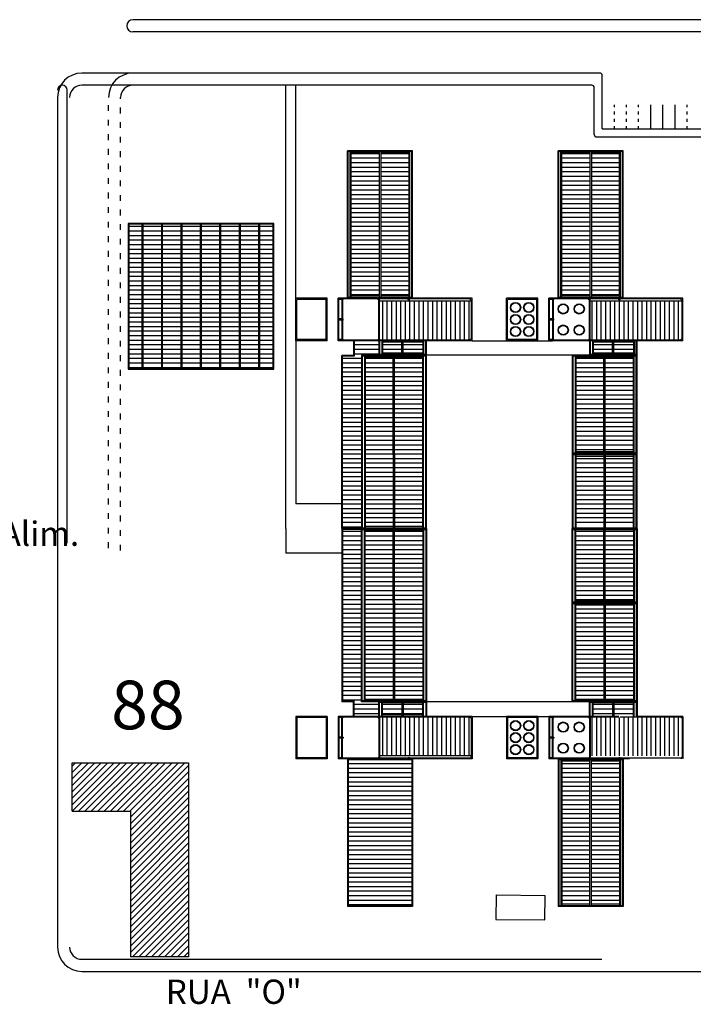
# Model space of a CAD drawing. Units: millimetres. Extents: x 1822646 to 5054568, y 440804 to 1512039.
# Drawn here: x 1933061 to 1946930, y 979308 to 999583 of the extents above; entities that cross this region are included whole.
import ezdxf

# ---------------------------------------------------------------- set-up
doc = ezdxf.new("R2010")
doc.units = ezdxf.units.MM
doc.header["$LTSCALE"] = 10
doc.linetypes.add('ACAD_ISO03W100', pattern=[30, 12, -18])
for name, color, linetype in [('21', 9, 'Continuous'), ('COTA', 13, 'Continuous'), ('HACHURAS', 253, 'Continuous'), ('PREDIOS', 7, 'Continuous'), ('ruas', 7, 'Continuous')]:
    doc.layers.add(name, color=color, linetype=linetype)
doc.styles.add('TEXTOS', font='arial.ttf')
pattern_1 = [(180, (1803097.27, 818329.54), (-4e-14, -93.75), [])]
pattern_2 = [(90, (1803097.27, 818329.54), (-93.75, 5e-14), [])]

msp = doc.modelspace()

# ---------------------------------------------------------------- hatches: boundary and pattern name
at = {"layer": 'HACHURAS'}
h = msp.add_hatch(dxfattribs=at)
h.set_pattern_fill('ANSI31', color=256, scale=750, angle=135, style=0)
h.set_pattern_definition(pattern_1)
h.paths.add_polyline_path([(1940465.096, 996839.823), (1939883.096, 996839.823), (1939883.096, 993894.823), (1940465.096, 993894.823)])
h.paths.add_polyline_path([(1940495.096, 993894.823), (1941077.096, 993894.823), (1941077.096, 996839.823), (1940495.096, 996839.823)])
h = msp.add_hatch(dxfattribs=at)
h.set_pattern_fill('ANSI31', color=256, scale=750, angle=135, style=0)
h.set_pattern_definition(pattern_1)
h.paths.add_polyline_path([(1944802.096, 996839.823), (1944220.096, 996839.823), (1944220.096, 993894.823), (1944802.096, 993894.823)])
h.paths.add_polyline_path([(1944832.096, 993894.823), (1945414.096, 993894.823), (1945414.096, 996839.823), (1944832.096, 996839.823)])
h = msp.add_hatch(dxfattribs=at)
h.set_pattern_fill('ANSI31', color=256, scale=750, angle=135, style=0)
h.set_pattern_definition(pattern_1)
h.paths.add_polyline_path([(1937205.095, 992399.823), (1937585.095, 992399.823), (1937585.095, 995369.823), (1937205.095, 995369.823)])
h.paths.add_polyline_path([(1937185.095, 995369.823), (1936805.095, 995369.823), (1936805.095, 992399.823), (1937185.095, 992399.823)])
h.paths.add_polyline_path([(1936785.095, 995369.823), (1936405.095, 995369.823), (1936405.095, 992399.823), (1936785.095, 992399.823)])
h.paths.add_polyline_path([(1936005.095, 992399.823), (1936385.095, 992399.823), (1936385.095, 995369.823), (1936005.095, 995369.823)])
h.paths.add_polyline_path([(1935605.095, 992399.823), (1935985.095, 992399.823), (1935985.095, 995369.823), (1935605.095, 995369.823)])
h.paths.add_polyline_path([(1935585.095, 995369.823), (1935310.095, 995369.823), (1935310.095, 992399.823), (1935585.095, 992399.823)])
h.paths.add_polyline_path([(1937985.095, 995369.823), (1937605.095, 995369.823), (1937605.095, 992399.823), (1937985.095, 992399.823)])
h.paths.add_polyline_path([(1938005.095, 992399.823), (1938280.095, 992399.823), (1938280.095, 995369.823), (1938005.095, 995369.823)])
h = msp.add_hatch(dxfattribs=at)
h.set_pattern_fill('ANSI31', color=256, scale=750, angle=405, style=0)
h.set_pattern_definition(pattern_2)
h.paths.add_polyline_path([(1940470.096, 993786.823), (1940470.096, 993001.823), (1940470.096, 992986.823), (1941060.096, 992986.823), (1941060.096, 992996.823), (1941090.096, 992996.823), (1941090.096, 992986.823), (1942345.82, 992986.823), (1942345.82, 993001.823), (1942360.82, 993001.823), (1942360.82, 993786.823)])
h = msp.add_hatch(dxfattribs=at)
h.set_pattern_fill('ANSI31', color=256, scale=750, angle=405, style=0)
h.set_pattern_definition(pattern_2)
h.paths.add_polyline_path([(1944807.096, 993786.823), (1944807.096, 993001.823), (1944807.096, 992986.823), (1945397.096, 992986.823), (1945397.096, 992996.823), (1945427.096, 992996.823), (1945427.096, 992986.823), (1946682.82, 992986.823), (1946682.82, 993001.823), (1946697.82, 993001.823), (1946697.82, 993786.823)])
h = msp.add_hatch(dxfattribs=at)
h.set_pattern_fill('ANSI31', color=256, scale=750, angle=135, style=0)
h.set_pattern_definition(pattern_1)
h.paths.add_polyline_path([(1939709.096, 989120.823), (1940098.096, 989120.823), (1940098.096, 990635.823), (1940098.096, 990638.823), (1940098.096, 992668.823), (1940455.096, 992668.823), (1940455.096, 992671.823), (1940455.096, 992971.823), (1940440.096, 992971.823), (1939950.096, 992971.823), (1939950.096, 992653.823), (1939709.096, 992653.823)])
h = msp.add_hatch(dxfattribs=at)
h.set_pattern_fill('ANSI31', color=256, scale=750, angle=135, style=0)
h.set_pattern_definition(pattern_1)
h.paths.add_polyline_path([(1940530.096, 992941.823), (1940530.096, 992716.823), (1940930.096, 992716.823), (1940930.096, 992941.823)])
h.paths.add_polyline_path([(1940960.096, 992941.823), (1940960.096, 992716.823), (1941360.096, 992716.823), (1941360.096, 992941.823)])
h = msp.add_hatch(dxfattribs=at)
h.set_pattern_fill('ANSI31', color=256, scale=750, angle=135, style=0)
h.set_pattern_definition(pattern_1)
h.paths.add_polyline_path([(1944867.096, 992941.823), (1944867.096, 992716.823), (1945267.096, 992716.823), (1945267.096, 992941.823)])
h.paths.add_polyline_path([(1945297.096, 992941.823), (1945297.096, 992716.823), (1945697.096, 992716.823), (1945697.096, 992941.823)])
h = msp.add_hatch(dxfattribs=at)
h.set_pattern_fill('ANSI31', color=256, scale=750, angle=135, style=0)
h.set_pattern_definition(pattern_1)
h.paths.add_polyline_path([(1940751.596, 992623.823), (1940173.096, 992623.823), (1940173.096, 990620.823), (1940173.096, 989150.823), (1940751.596, 989150.823), (1940751.596, 990620.823)])
h.paths.add_polyline_path([(1940781.596, 990620.823), (1940781.596, 989150.823), (1941360.096, 989150.823), (1941360.096, 990620.823), (1941360.096, 992623.823), (1940781.596, 992623.823)])
h = msp.add_hatch(dxfattribs=at)
h.set_pattern_fill('ANSI31', color=256, scale=750, angle=135, style=0)
h.set_pattern_definition(pattern_1)
h.paths.add_polyline_path([(1945088.596, 992623.823), (1944510.096, 992623.823), (1944510.096, 990683.823), (1945088.596, 990683.823)])
h = msp.add_hatch(dxfattribs=at)
h.set_pattern_fill('ANSI31', color=256, scale=750, angle=135, style=0)
h.set_pattern_definition(pattern_1)
h.paths.add_polyline_path([(1945118.596, 990683.823), (1945697.096, 990683.823), (1945697.096, 992623.823), (1945118.596, 992623.823)])
h = msp.add_hatch(dxfattribs=at)
h.set_pattern_fill('ANSI31', color=256, scale=750, angle=135, style=0)
h.set_pattern_definition(pattern_1)
h.paths.add_polyline_path([(1945088.596, 990590.823), (1944510.096, 990590.823), (1944510.096, 989150.823), (1945088.596, 989150.823)])
h = msp.add_hatch(dxfattribs=at)
h.set_pattern_fill('ANSI31', color=256, scale=750, angle=135, style=0)
h.set_pattern_definition(pattern_1)
h.paths.add_polyline_path([(1945118.596, 989150.823), (1945697.096, 989150.823), (1945697.096, 990590.823), (1945118.596, 990590.823)])
h = msp.add_hatch(dxfattribs=at)
h.set_pattern_fill('ANSI31', color=256, scale=750, angle=135, style=0)
h.set_pattern_definition(pattern_1)
h.paths.add_polyline_path([(1940098.096, 987569.823), (1940098.096, 987572.823), (1940098.096, 989087.823), (1939709.096, 989087.823), (1939709.096, 985554.823), (1939950.096, 985554.823), (1939950.096, 985236.822), (1940440.096, 985236.823), (1940455.096, 985236.822), (1940455.096, 985536.823), (1940455.096, 985539.823), (1940098.096, 985539.823)])
h = msp.add_hatch(dxfattribs=at)
h.set_pattern_fill('ANSI31', color=256, scale=750, angle=135, style=0)
h.set_pattern_definition(pattern_1)
h.paths.add_polyline_path([(1940751.596, 987587.823), (1940751.596, 989057.823), (1940173.096, 989057.823), (1940173.096, 987587.823), (1940173.096, 985584.823), (1940751.596, 985584.823)])
h = msp.add_hatch(dxfattribs=at)
h.set_pattern_fill('ANSI31', color=256, scale=750, angle=135, style=0)
h.set_pattern_definition(pattern_1)
h.paths.add_polyline_path([(1941360.096, 987587.823), (1941360.096, 989057.823), (1940781.596, 989057.823), (1940781.596, 987587.823), (1940781.596, 985584.823), (1941360.096, 985584.823)])
h = msp.add_hatch(dxfattribs=at)
h.set_pattern_fill('ANSI31', color=256, scale=750, angle=135, style=0)
h.set_pattern_definition(pattern_1)
h.paths.add_polyline_path([(1945088.596, 989057.823), (1944510.096, 989057.823), (1944510.096, 987617.823), (1945088.596, 987617.823)])
h.paths.add_polyline_path([(1945697.096, 989057.823), (1945118.596, 989057.823), (1945118.596, 987617.823), (1945697.096, 987617.823)])
h = msp.add_hatch(dxfattribs=at)
h.set_pattern_fill('ANSI31', color=256, scale=750, angle=135, style=0)
h.set_pattern_definition(pattern_1)
h.paths.add_polyline_path([(1945088.596, 987524.823), (1944510.096, 987524.823), (1944510.096, 985584.823), (1945088.596, 985584.823)])
h.paths.add_polyline_path([(1945697.096, 987524.823), (1945118.596, 987524.823), (1945118.596, 985584.823), (1945697.096, 985584.823)])
h = msp.add_hatch(dxfattribs=at)
h.set_pattern_fill('ANSI31', color=256, scale=750, angle=135, style=0)
h.set_pattern_definition(pattern_1)
h.paths.add_polyline_path([(1940930.096, 985266.823), (1940930.096, 985491.823), (1940530.096, 985491.823), (1940530.096, 985266.823)])
h.paths.add_polyline_path([(1941360.096, 985266.823), (1941360.096, 985491.823), (1940960.096, 985491.823), (1940960.096, 985266.823)])
h = msp.add_hatch(dxfattribs=at)
h.set_pattern_fill('ANSI31', color=256, scale=750, angle=135, style=0)
h.set_pattern_definition(pattern_1)
h.paths.add_polyline_path([(1945267.096, 985266.823), (1945267.096, 985491.823), (1944867.096, 985491.823), (1944867.096, 985266.823)])
h.paths.add_polyline_path([(1945697.096, 985266.823), (1945697.096, 985491.823), (1945297.096, 985491.823), (1945297.096, 985266.823)])
h = msp.add_hatch(dxfattribs=at)
h.set_pattern_fill('ANSI31', color=256, scale=750, angle=405, style=0)
h.set_pattern_definition(pattern_2)
h.paths.add_polyline_path([(1942360.82, 984421.823), (1942360.82, 985206.823), (1942345.82, 985206.823), (1942345.82, 985221.823), (1941090.096, 985221.823), (1941090.096, 985211.823), (1941060.096, 985211.823), (1941060.096, 985221.823), (1940470.096, 985221.823), (1940470.096, 985206.822), (1940470.096, 984421.823)])
h = msp.add_hatch(dxfattribs=at)
h.set_pattern_fill('ANSI31', color=256, scale=750, angle=405, style=0)
h.set_pattern_definition(pattern_2)
h.paths.add_polyline_path([(1946697.82, 984421.823), (1946697.82, 985206.823), (1946682.82, 985206.823), (1946682.82, 985221.823), (1945427.096, 985221.823), (1945427.096, 985211.823), (1945397.096, 985211.823), (1945397.096, 985221.823), (1944807.096, 985221.823), (1944807.096, 985206.822), (1944807.096, 984421.823)])
h = msp.add_hatch(dxfattribs=at)
h.set_pattern_fill('ANSI31', color=256, scale=750, angle=135, style=0)
h.set_pattern_definition(pattern_1)
h.paths.add_polyline_path([(1939823.096, 981338.823), (1941137.096, 981338.823), (1941137.096, 984343.823), (1939823.096, 984343.823)])
at = {"layer": 'HACHURAS', "linetype": 'Continuous'}
h = msp.add_hatch(dxfattribs=at)
h.set_pattern_fill('ANSI31', color=9, scale=750, style=0)
h.set_pattern_definition([(45, (1830471.44, 943520.8), (-66.29126, 66.29126), [])])
h.paths.add_polyline_path([(1935340.277, 983282.742), (1935340.277, 980282.742), (1936540.277, 980282.742), (1936540.277, 984282.742), (1934140.277, 984282.742), (1934140.277, 983282.742)])
at = {"layer": 'HACHURAS'}
h = msp.add_hatch(dxfattribs=at)
h.set_pattern_fill('ANSI31', color=256, scale=750, angle=135, style=0)
h.set_pattern_definition(pattern_1)
h.paths.add_polyline_path([(1944802.096, 984313.823), (1944220.096, 984313.823), (1944220.096, 981368.823), (1944802.096, 981368.823)])
h = msp.add_hatch(dxfattribs=at)
h.set_pattern_fill('ANSI31', color=256, scale=750, angle=135, style=0)
h.set_pattern_definition(pattern_1)
h.paths.add_polyline_path([(1945414.096, 984313.823), (1944832.096, 984313.823), (1944832.096, 981368.823), (1945414.096, 981368.823)])

# ---------------------------------------------------------------- linework, layer by layer
at = {"layer": '21', "ltscale": 0.5}
for p, q in [((1942868.249, 981561.97), (1942863.071, 981056.725)), ((1942868.249, 981561.97), (1943877.729, 981551.624)), ((1943872.551, 981046.379), (1943877.729, 981551.624)), ((1942863.071, 981056.725), (1943872.551, 981046.379))]:
    msp.add_line(p, q, dxfattribs=at)
at = {"layer": 'COTA'}
for p, q in [((1942375.82, 992971.823), (1944032.096, 992971.823)), ((1944792.096, 992671.823), (1941435.096, 992671.823)), ((1944792.096, 985536.823), (1941435.096, 985536.823)), ((1942375.82, 985236.823), (1944032.096, 985236.823))]:
    msp.add_line(p, q, dxfattribs=at)
at = {"layer": 'HACHURAS'}
for p, q in [((1939868.096, 993864.823), (1939868.096, 996869.823)), ((1939883.096, 993864.823), (1939883.096, 996869.823)), ((1940465.096, 996839.823), (1939883.096, 996839.823)), ((1940465.096, 996869.823), (1940465.096, 993864.823)), ((1940495.096, 996869.823), (1940495.096, 993864.823)), ((1941077.096, 996839.823), (1940495.096, 996839.823)), ((1941077.096, 993864.823), (1941077.096, 996869.823)), ((1941092.096, 993864.823), (1941092.096, 996869.823)), ((1944205.096, 993864.823), (1944205.096, 996869.823)), ((1944220.096, 993864.823), (1944220.096, 996869.823)), ((1944802.096, 996839.823), (1944220.096, 996839.823)), ((1944802.096, 996869.823), (1944802.096, 993864.823)), ((1944832.096, 996869.823), (1944832.096, 993864.823)), ((1945414.096, 996839.823), (1944832.096, 996839.823)), ((1945414.096, 993864.823), (1945414.096, 996869.823)), ((1945429.096, 993864.823), (1945429.096, 996869.823)), ((1935585.095, 992399.823), (1935585.095, 995369.823)), ((1935605.095, 992399.823), (1935605.095, 995369.823)), ((1935985.095, 992399.823), (1935985.095, 995369.823)), ((1936005.095, 992399.823), (1936005.095, 995369.823)), ((1936385.095, 992399.823), (1936385.095, 995369.823)), ((1936405.095, 992399.823), (1936405.095, 995369.823)), ((1936785.095, 992399.823), (1936785.095, 995369.823)), ((1936785.095, 992399.823), (1936785.095, 995369.823)), ((1936805.095, 992399.823), (1936805.095, 995369.823)), ((1936805.095, 992399.823), (1936805.095, 995369.823)), ((1937185.095, 992399.823), (1937185.095, 995369.823)), ((1937205.095, 992399.823), (1937205.095, 995369.823)), ((1937585.095, 992399.823), (1937585.095, 995369.823)), ((1937605.095, 992399.823), (1937605.095, 995369.823)), ((1937985.095, 992399.823), (1937985.095, 995369.823)), ((1938005.095, 992399.823), (1938005.095, 995369.823)), ((1940465.096, 993894.823), (1939883.096, 993894.823)), ((1941077.096, 993894.823), (1940495.096, 993894.823)), ((1944802.096, 993894.823), (1944220.096, 993894.823)), ((1945414.096, 993894.823), (1944832.096, 993894.823)), ((1939395.096, 993846.823), (1938744.262, 993846.823)), ((1938744.262, 992971.823), (1938744.262, 993846.823)), ((1939370.096, 993821.823), (1938769.262, 993821.823)), ((1938769.262, 992996.823), (1938769.262, 993821.823)), ((1939370.096, 992996.823), (1939370.096, 993821.823)), ((1939395.096, 992971.823), (1939395.096, 993846.823)), ((1939695.095, 993846.823), (1939620.095, 993846.823)), ((1939620.095, 992971.823), (1939620.095, 993846.823)), ((1939695.095, 993821.823), (1939620.095, 993821.823)), ((1939635.095, 993421.823), (1939635.095, 993821.823)), ((1942360.82, 993786.823), (1940470.096, 993786.823)), ((1943732.096, 993846.823), (1943081.262, 993846.823)), ((1943081.262, 992971.823), (1943081.262, 993846.823)), ((1943707.096, 993821.823), (1943106.262, 993821.823)), ((1943106.262, 992996.823), (1943106.262, 993821.823)), ((1943707.096, 992996.823), (1943707.096, 993821.823)), ((1943732.096, 992971.823), (1943732.096, 993846.823)), ((1944032.095, 993846.823), (1943957.095, 993846.823)), ((1943957.095, 992971.823), (1943957.095, 993846.823)), ((1944032.095, 993821.823), (1943957.095, 993821.823)), ((1943972.095, 993421.823), (1943972.095, 993821.823)), ((1946697.82, 993786.823), (1944807.096, 993786.823)), ((1939695.095, 993421.823), (1939620.095, 993421.823)), ((1939695.095, 993396.823), (1939620.095, 993396.823)), ((1939635.095, 992996.823), (1939635.095, 993396.823)), ((1944032.095, 993421.823), (1943957.095, 993421.823)), ((1944032.095, 993396.823), (1943957.095, 993396.823)), ((1943972.095, 992996.823), (1943972.095, 993396.823)), ((1939395.096, 992971.823), (1938744.262, 992971.823)), ((1939370.096, 992996.823), (1938769.262, 992996.823)), ((1939695.095, 992996.823), (1939620.095, 992996.823)), ((1939695.095, 992971.823), (1939620.095, 992971.823)), ((1939935.096, 992971.823), (1939935.096, 992668.823)), ((1939950.096, 992971.823), (1939950.096, 992653.823)), ((1940515.096, 992971.823), (1940515.096, 992686.823)), ((1940530.096, 992971.823), (1940530.096, 992686.823)), ((1940930.096, 992941.823), (1940530.096, 992941.823)), ((1940930.096, 992686.823), (1940930.096, 992971.823)), ((1940960.096, 992686.823), (1940960.096, 992971.823)), ((1941360.096, 992941.823), (1940960.096, 992941.823)), ((1941360.096, 992971.823), (1941360.096, 992686.823)), ((1941375.096, 992971.823), (1941375.096, 992686.823)), ((1943732.096, 992971.823), (1943081.262, 992971.823)), ((1943707.096, 992996.823), (1943106.262, 992996.823)), ((1944032.095, 992996.823), (1943957.095, 992996.823)), ((1944032.095, 992971.823), (1943957.095, 992971.823)), ((1944852.096, 992971.823), (1944852.096, 992686.823)), ((1944867.096, 992971.823), (1944867.096, 992686.823)), ((1945267.096, 992941.823), (1944867.096, 992941.823)), ((1945267.096, 992686.823), (1945267.096, 992971.823)), ((1945297.096, 992686.823), (1945297.096, 992971.823)), ((1945697.096, 992941.823), (1945297.096, 992941.823)), ((1945697.096, 992971.823), (1945697.096, 992686.823)), ((1945712.096, 992971.823), (1945712.096, 992686.823)), ((1939695.096, 989105.823), (1939695.096, 992668.823)), ((1939935.096, 992668.823), (1939695.096, 992668.823)), ((1939709.096, 989120.823), (1939709.096, 992653.823)), ((1939950.096, 992653.823), (1939709.096, 992653.823)), ((1940158.096, 992653.823), (1940158.096, 990620.823)), ((1940173.096, 992653.823), (1940173.096, 990620.823)), ((1940455.096, 992668.823), (1940455.096, 992671.823)), ((1940930.096, 992716.823), (1940530.096, 992716.823)), ((1940751.596, 990620.823), (1940751.596, 992653.823)), ((1940781.596, 990620.823), (1940781.596, 992653.823)), ((1941360.096, 992716.823), (1940960.096, 992716.823)), ((1941360.096, 990620.823), (1941360.096, 992653.823)), ((1941375.096, 990620.823), (1941375.096, 992653.823)), ((1944495.096, 992653.823), (1944495.096, 990653.823)), ((1944510.096, 992653.823), (1944510.096, 990653.823)), ((1945267.096, 992716.823), (1944867.096, 992716.823)), ((1945088.596, 990653.823), (1945088.596, 992653.823)), ((1945118.596, 990653.823), (1945118.596, 992653.823)), ((1945697.096, 992716.823), (1945297.096, 992716.823)), ((1945697.096, 990653.823), (1945697.096, 992653.823)), ((1945712.096, 990653.823), (1945712.096, 992653.823)), ((1940751.596, 992623.823), (1940173.096, 992623.823)), ((1941360.096, 992623.823), (1940781.596, 992623.823)), ((1945088.596, 992623.823), (1944510.096, 992623.823)), ((1945697.096, 992623.823), (1945118.596, 992623.823)), ((1940158.096, 990620.823), (1940158.096, 989120.823)), ((1940173.096, 990620.823), (1940173.096, 989120.823)), ((1940751.596, 990620.823), (1940751.596, 989120.823)), ((1940781.596, 990620.823), (1940781.596, 989120.823)), ((1941360.096, 989120.823), (1941360.096, 990620.823)), ((1941375.096, 989120.823), (1941375.096, 990620.823)), ((1944495.096, 990620.823), (1944495.096, 989120.823)), ((1945088.596, 990683.823), (1944510.096, 990683.823)), ((1944510.096, 990620.823), (1944510.096, 989120.823)), ((1945088.596, 990620.823), (1945088.596, 989120.823)), ((1945697.096, 990683.823), (1945118.596, 990683.823)), ((1945118.596, 990620.823), (1945118.596, 989120.823)), ((1945697.096, 989120.823), (1945697.096, 990620.823)), ((1945712.096, 989120.823), (1945712.096, 990620.823)), ((1945088.596, 990590.823), (1944510.096, 990590.823)), ((1945697.096, 990590.823), (1945118.596, 990590.823)), ((1940098.096, 989105.823), (1939695.096, 989105.823)), ((1939695.096, 989102.823), (1939695.096, 985539.823)), ((1940098.096, 989102.823), (1939695.096, 989102.823)), ((1940098.096, 989120.823), (1939709.096, 989120.823)), ((1939709.096, 989087.823), (1939709.096, 985554.823)), ((1940098.096, 989087.823), (1939709.096, 989087.823)), ((1940158.096, 987587.823), (1940158.096, 989087.823)), ((1940173.096, 989150.823), (1940751.596, 989150.823)), ((1940173.096, 987587.823), (1940173.096, 989087.823)), ((1940173.096, 989057.823), (1940751.596, 989057.823)), ((1940751.596, 987587.823), (1940751.596, 989087.823)), ((1940781.596, 989150.823), (1941360.096, 989150.823)), ((1940781.596, 987587.823), (1940781.596, 989087.823)), ((1940781.596, 989057.823), (1941360.096, 989057.823)), ((1941360.096, 989087.823), (1941360.096, 987587.823)), ((1941375.096, 989087.823), (1941375.096, 987587.823)), ((1944435.096, 989105.823), (1944435.096, 989102.823)), ((1944495.096, 987587.823), (1944495.096, 989087.823)), ((1944510.096, 987587.823), (1944510.096, 989087.823)), ((1945088.596, 987587.823), (1945088.596, 989087.823)), ((1945118.596, 987587.823), (1945118.596, 989087.823)), ((1945697.096, 989087.823), (1945697.096, 987587.823)), ((1945712.096, 989087.823), (1945712.096, 987587.823)), ((1940158.096, 985554.823), (1940158.096, 987587.823)), ((1940173.096, 985554.823), (1940173.096, 987587.823)), ((1940751.596, 987587.823), (1940751.596, 985554.823)), ((1940781.596, 987587.823), (1940781.596, 985554.823)), ((1941360.096, 987587.823), (1941360.096, 985554.823)), ((1941375.096, 987587.823), (1941375.096, 985554.823)), ((1945088.596, 987617.823), (1944510.096, 987617.823)), ((1945697.096, 987617.823), (1945118.596, 987617.823)), ((1944495.096, 985554.823), (1944495.096, 987554.823)), ((1944510.096, 985554.823), (1944510.096, 987554.823)), ((1945088.596, 987524.823), (1944510.096, 987524.823)), ((1945088.596, 987554.823), (1945088.596, 985554.823)), ((1945118.596, 987554.823), (1945118.596, 985554.823)), ((1945697.096, 987524.823), (1945118.596, 987524.823)), ((1945697.096, 987554.823), (1945697.096, 985554.823)), ((1945712.096, 987554.823), (1945712.096, 985554.823)), ((1939950.096, 985554.823), (1939709.096, 985554.823)), ((1939950.096, 985236.823), (1939950.096, 985554.823)), ((1940751.596, 985584.823), (1940173.096, 985584.823)), ((1941360.096, 985584.823), (1940781.596, 985584.823)), ((1945088.596, 985584.823), (1944510.096, 985584.823)), ((1945697.096, 985584.823), (1945118.596, 985584.823)), ((1939935.096, 985539.823), (1939695.096, 985539.823)), ((1939935.096, 985236.823), (1939935.096, 985539.823)), ((1940455.096, 985536.823), (1940455.096, 985539.823)), ((1940515.096, 985236.823), (1940515.096, 985521.823)), ((1940530.096, 985236.823), (1940530.096, 985521.823)), ((1940930.096, 985491.823), (1940530.096, 985491.823)), ((1940930.096, 985521.823), (1940930.096, 985236.823)), ((1940960.096, 985521.823), (1940960.096, 985236.823)), ((1941360.096, 985491.823), (1940960.096, 985491.823)), ((1941360.096, 985236.823), (1941360.096, 985521.823)), ((1941375.096, 985236.823), (1941375.096, 985521.823)), ((1944852.096, 985236.823), (1944852.096, 985521.823)), ((1944867.096, 985236.823), (1944867.096, 985521.823)), ((1945267.096, 985491.823), (1944867.096, 985491.823)), ((1945267.096, 985521.823), (1945267.096, 985236.823)), ((1945297.096, 985521.823), (1945297.096, 985236.823)), ((1945697.096, 985491.823), (1945297.096, 985491.823)), ((1945697.096, 985236.823), (1945697.096, 985521.823)), ((1945712.096, 985236.823), (1945712.096, 985521.823)), ((1939395.096, 985236.822), (1938744.262, 985236.822)), ((1938744.262, 985236.822), (1938744.262, 984361.822)), ((1939370.096, 985211.822), (1938769.262, 985211.822)), ((1938769.262, 985211.822), (1938769.262, 984386.822)), ((1939370.096, 985211.822), (1939370.096, 984386.822)), ((1939395.096, 985236.822), (1939395.096, 984361.822)), ((1939695.095, 985236.822), (1939620.095, 985236.822)), ((1939620.095, 985236.822), (1939620.095, 984361.822)), ((1939695.095, 985211.822), (1939620.095, 985211.822)), ((1939635.095, 985211.822), (1939635.095, 984811.822)), ((1940930.096, 985266.823), (1940530.096, 985266.823)), ((1941360.096, 985266.823), (1940960.096, 985266.823)), ((1943732.096, 985236.822), (1943081.262, 985236.822)), ((1943081.262, 985236.822), (1943081.262, 984361.822)), ((1943707.096, 985211.822), (1943106.262, 985211.822)), ((1943106.262, 985211.822), (1943106.262, 984386.822)), ((1943707.096, 985211.822), (1943707.096, 984386.822)), ((1943732.096, 985236.822), (1943732.096, 984361.822)), ((1944032.095, 985236.822), (1943957.095, 985236.822)), ((1943957.095, 985236.822), (1943957.095, 984361.822)), ((1944032.095, 985211.822), (1943957.095, 985211.822)), ((1943972.095, 985211.822), (1943972.095, 984811.822)), ((1939695.095, 984811.823), (1939620.095, 984811.823)), ((1939695.095, 984786.823), (1939620.095, 984786.823)), ((1939635.095, 984786.822), (1939635.095, 984386.822)), ((1944032.095, 984811.823), (1943957.095, 984811.823)), ((1944032.095, 984786.823), (1943957.095, 984786.823)), ((1943972.095, 984786.822), (1943972.095, 984386.822)), ((1939395.096, 984361.822), (1938744.262, 984361.822)), ((1939370.096, 984386.822), (1938769.262, 984386.822)), ((1939695.095, 984386.822), (1939620.095, 984386.822)), ((1939695.095, 984361.822), (1939620.095, 984361.822)), ((1942360.82, 984421.823), (1940470.096, 984421.823)), ((1943732.096, 984361.822), (1943081.262, 984361.822)), ((1943707.096, 984386.822), (1943106.262, 984386.822)), ((1944032.095, 984386.822), (1943957.095, 984386.822)), ((1944032.095, 984361.822), (1943957.095, 984361.822)), ((1944205.096, 984343.823), (1944205.096, 981338.823)), ((1944220.096, 984343.823), (1944220.096, 981338.823)), ((1944802.096, 981338.823), (1944802.096, 984343.823)), ((1944832.096, 981338.823), (1944832.096, 984343.823)), ((1945414.096, 984343.823), (1945414.096, 981338.823)), ((1945429.096, 984343.823), (1945429.096, 981338.823)), ((1944802.096, 984313.823), (1944220.096, 984313.823)), ((1945414.096, 984313.823), (1944832.096, 984313.823)), ((1944802.096, 981368.823), (1944220.096, 981368.823)), ((1945414.096, 981368.823), (1944832.096, 981368.823))]:
    msp.add_line(p, q, dxfattribs=at)
for centre, radius in [((1943271.471, 993656.614), 105.208), ((1943271.471, 993656.614), 95.625), ((1943541.887, 993656.614), 105.208), ((1943541.887, 993656.614), 95.625), ((1944252.304, 993626.614), 105.208), ((1944252.304, 993626.614), 95.625), ((1944581.742, 993626.614), 105.208), ((1944581.742, 993626.614), 95.625), ((1943271.471, 993409.323), 105.208), ((1943271.471, 993409.323), 95.625), ((1943541.887, 993409.323), 105.208), ((1943541.887, 993409.323), 95.625), ((1943271.471, 993162.031), 105.208), ((1943271.471, 993162.031), 95.625), ((1943541.887, 993162.031), 105.208), ((1943541.887, 993162.031), 95.625), ((1944252.304, 993192.031), 105.208), ((1944252.304, 993192.031), 95.625), ((1944581.742, 993192.031), 105.208), ((1944581.742, 993192.031), 95.625), ((1943271.471, 985046.614), 105.208), ((1943271.471, 985046.614), 95.625), ((1943541.887, 985046.614), 105.208), ((1943541.887, 985046.614), 95.625), ((1944252.304, 985016.614), 105.208), ((1944252.304, 985016.614), 95.625), ((1944581.742, 985016.614), 105.208), ((1944581.742, 985016.614), 95.625), ((1943271.471, 984799.322), 105.208), ((1943271.471, 984799.322), 95.625), ((1943541.887, 984799.322), 105.208), ((1943541.887, 984799.322), 95.625), ((1943271.471, 984552.031), 105.208), ((1943271.471, 984552.031), 95.625), ((1943541.887, 984552.031), 105.208), ((1943541.887, 984552.031), 95.625), ((1944252.304, 984582.031), 105.208), ((1944252.304, 984582.031), 95.625), ((1944581.742, 984582.031), 105.208), ((1944581.742, 984582.031), 95.625)]:
    msp.add_circle(centre, radius, dxfattribs=at)
at = {"layer": 'PREDIOS'}
for p, q in [((1939808.096, 993849.823), (1939808.096, 996884.823)), ((1941152.096, 996884.823), (1939808.096, 996884.823)), ((1939823.096, 993864.823), (1939823.096, 996869.823)), ((1941137.096, 996869.823), (1939823.096, 996869.823)), ((1941137.096, 993864.823), (1941137.096, 996869.823)), ((1941152.096, 993849.823), (1941152.096, 996884.823)), ((1944145.096, 993849.823), (1944145.096, 996884.823)), ((1945489.096, 996884.823), (1944145.096, 996884.823)), ((1944160.096, 993864.823), (1944160.096, 996869.823)), ((1945474.096, 996869.823), (1944160.096, 996869.823)), ((1945474.096, 993864.823), (1945474.096, 996869.823)), ((1945489.096, 993849.823), (1945489.096, 996884.823)), ((1941137.096, 993864.823), (1939823.096, 993864.823)), ((1945474.096, 993864.823), (1944160.096, 993864.823)), ((1939695.096, 993822.246), (1939695.096, 992996.4)), ((1939710.096, 993822.246), (1939710.096, 993421.823)), ((1939808.096, 993846.823), (1939719.951, 993846.823)), ((1940440.096, 993831.823), (1939719.951, 993831.823)), ((1941060.096, 993849.823), (1939808.096, 993849.823)), ((1939808.096, 993846.823), (1940440.096, 993846.823)), ((1939890.096, 993849.823), (1939960.096, 993849.823)), ((1940470.096, 993846.823), (1940440.096, 993846.823)), ((1940440.096, 993816.823), (1940440.096, 993846.823)), ((1940440.096, 993816.823), (1940470.096, 993816.823)), ((1940455.096, 993001.823), (1940455.096, 993816.823)), ((1940470.096, 993846.823), (1940755.096, 993846.823)), ((1940470.096, 993816.823), (1940470.096, 993846.823)), ((1941060.096, 993831.823), (1940470.096, 993831.823)), ((1940470.096, 993001.823), (1940470.096, 993816.823)), ((1941060.096, 993846.823), (1940755.096, 993846.823)), ((1941060.096, 993849.823), (1941152.096, 993849.823)), ((1941090.096, 993846.823), (1941060.096, 993846.823)), ((1941060.096, 993816.823), (1941060.096, 993846.823)), ((1941060.096, 993816.823), (1941090.096, 993816.823)), ((1941152.096, 993846.823), (1941090.096, 993846.823)), ((1941090.096, 993816.823), (1941090.096, 993846.823)), ((1942345.82, 993831.823), (1941090.096, 993831.823)), ((1941280.82, 993846.823), (1941152.096, 993846.823)), ((1942375.82, 993846.823), (1941280.82, 993846.823)), ((1942345.82, 993846.823), (1942345.82, 993846.823)), ((1942345.82, 993816.823), (1942345.82, 993846.823)), ((1942345.82, 993816.823), (1942375.82, 993816.823)), ((1942360.82, 993001.823), (1942360.82, 993816.823)), ((1942375.82, 992971.823), (1942375.82, 993846.823)), ((1944032.096, 993822.246), (1944032.096, 992996.4)), ((1944047.096, 993822.246), (1944047.096, 993421.823)), ((1944145.096, 993846.823), (1944056.951, 993846.823)), ((1944777.096, 993831.823), (1944056.951, 993831.823)), ((1945397.096, 993849.823), (1944145.096, 993849.823)), ((1944145.096, 993846.823), (1944777.096, 993846.823)), ((1944227.096, 993849.823), (1944297.096, 993849.823)), ((1944807.096, 993846.823), (1944777.096, 993846.823)), ((1944777.096, 993816.823), (1944777.096, 993846.823)), ((1944777.096, 993816.823), (1944807.096, 993816.823)), ((1944792.096, 993001.823), (1944792.096, 993816.823)), ((1944807.096, 993846.823), (1945092.096, 993846.823)), ((1944807.096, 993816.823), (1944807.096, 993846.823)), ((1945397.096, 993831.823), (1944807.096, 993831.823)), ((1944807.096, 993001.823), (1944807.096, 993816.823)), ((1945397.096, 993846.823), (1945092.096, 993846.823)), ((1945397.096, 993849.823), (1945489.096, 993849.823)), ((1945427.096, 993846.823), (1945397.096, 993846.823)), ((1945397.096, 993816.823), (1945397.096, 993846.823)), ((1945397.096, 993816.823), (1945427.096, 993816.823)), ((1945489.096, 993846.823), (1945427.096, 993846.823)), ((1945427.096, 993816.823), (1945427.096, 993846.823)), ((1946682.82, 993831.823), (1945427.096, 993831.823)), ((1945617.82, 993846.823), (1945489.096, 993846.823)), ((1946712.82, 993846.823), (1945617.82, 993846.823)), ((1946682.82, 993846.823), (1946682.82, 993846.823)), ((1946682.82, 993816.823), (1946682.82, 993846.823)), ((1946682.82, 993816.823), (1946712.82, 993816.823)), ((1946697.82, 993001.823), (1946697.82, 993816.823)), ((1946712.82, 992971.823), (1946712.82, 993846.823)), ((1939710.096, 993396.823), (1939710.096, 992996.4)), ((1944047.096, 993396.823), (1944047.096, 992996.4)), ((1940440.096, 992986.823), (1939719.951, 992986.823)), ((1940440.096, 992971.823), (1939719.951, 992971.823)), ((1940440.096, 993001.823), (1940470.096, 993001.823)), ((1940440.096, 993001.823), (1940440.096, 992971.823)), ((1940440.096, 992971.823), (1940470.096, 992971.823)), ((1940455.096, 992971.823), (1940455.096, 992671.823)), ((1940470.096, 993001.823), (1940470.096, 992971.823)), ((1941060.096, 992986.823), (1940470.096, 992986.823)), ((1941060.096, 992971.823), (1940470.096, 992971.823)), ((1940470.096, 992971.823), (1940470.096, 992686.823)), ((1941060.096, 992966.823), (1941060.096, 992996.823)), ((1941060.096, 992996.823), (1941090.096, 992996.823)), ((1941060.096, 992966.823), (1941090.096, 992966.823)), ((1941090.096, 992966.823), (1941090.096, 992996.823)), ((1942345.82, 992986.823), (1941090.096, 992986.823)), ((1941420.096, 992971.823), (1941090.096, 992971.823)), ((1941420.096, 992686.823), (1941420.096, 992971.823)), ((1942375.82, 992971.823), (1941435.096, 992971.823)), ((1941435.096, 992671.823), (1941435.096, 992971.823)), ((1942375.82, 993001.823), (1942345.82, 993001.823)), ((1942345.82, 992971.823), (1942345.82, 993001.823)), ((1944777.096, 992986.823), (1944056.951, 992986.823)), ((1944777.096, 992971.823), (1944056.951, 992971.823)), ((1944777.096, 993001.823), (1944807.096, 993001.823)), ((1944777.096, 993001.823), (1944777.096, 992971.823)), ((1944777.096, 992971.823), (1944807.096, 992971.823)), ((1944792.096, 992971.823), (1944792.096, 992671.823)), ((1944807.096, 993001.823), (1944807.096, 992971.823)), ((1945397.096, 992986.823), (1944807.096, 992986.823)), ((1945397.096, 992971.823), (1944807.096, 992971.823)), ((1944807.096, 992971.823), (1944807.096, 992686.823)), ((1945397.096, 992966.823), (1945397.096, 992996.823)), ((1945397.096, 992996.823), (1945427.096, 992996.823)), ((1945397.096, 992966.823), (1945427.096, 992966.823)), ((1945427.096, 992966.823), (1945427.096, 992996.823)), ((1946682.82, 992986.823), (1945427.096, 992986.823)), ((1945757.096, 992971.823), (1945427.096, 992971.823)), ((1945757.096, 992686.823), (1945757.096, 992971.823)), ((1946712.82, 992971.823), (1945772.096, 992971.823)), ((1945772.096, 992671.823), (1945772.096, 992971.823)), ((1946712.82, 993001.823), (1946682.82, 993001.823)), ((1946682.82, 992971.823), (1946682.82, 993001.823)), ((1940098.096, 992668.823), (1940098.096, 990635.823)), ((1940455.096, 992668.823), (1940098.096, 992668.823)), ((1941420.096, 992653.823), (1940113.096, 992653.823)), ((1940113.096, 992653.823), (1940113.096, 990620.823)), ((1941435.096, 992671.823), (1940455.096, 992671.823)), ((1941435.096, 992668.823), (1940455.096, 992668.823)), ((1941420.096, 992686.823), (1940470.096, 992686.823)), ((1941420.096, 990620.823), (1941420.096, 992653.823)), ((1941435.096, 990620.823), (1941435.096, 992668.823)), ((1944435.096, 992668.823), (1944435.096, 990638.823)), ((1944792.096, 992668.823), (1944435.096, 992668.823)), ((1945757.096, 992653.823), (1944450.096, 992653.823)), ((1944450.096, 992653.823), (1944450.096, 990653.823)), ((1945772.096, 992671.823), (1944792.096, 992671.823)), ((1945772.096, 992668.823), (1944792.096, 992668.823)), ((1945757.096, 992686.823), (1944807.096, 992686.823)), ((1945757.096, 990653.823), (1945757.096, 992653.823)), ((1945772.096, 990638.823), (1945772.096, 992668.823)), ((1940098.096, 990635.823), (1940098.096, 989120.823)), ((1940113.096, 990620.823), (1940113.096, 989120.823)), ((1941420.096, 989120.823), (1941420.096, 990620.823)), ((1941435.096, 989105.823), (1941435.096, 990635.823)), ((1945772.096, 990638.823), (1944435.096, 990638.823)), ((1944435.096, 990635.823), (1944435.096, 989120.823)), ((1945772.096, 990635.823), (1944435.096, 990635.823)), ((1945757.096, 990653.823), (1944450.096, 990653.823)), ((1944450.096, 990620.823), (1944450.096, 989120.823)), ((1945757.096, 990620.823), (1944450.096, 990620.823)), ((1945757.096, 989120.823), (1945757.096, 990620.823)), ((1945772.096, 989105.823), (1945772.096, 990635.823)), ((1940098.096, 989120.823), (1940098.096, 989105.823)), ((1940180.096, 989105.823), (1940098.096, 989105.823)), ((1940180.096, 989102.823), (1940098.096, 989102.823)), ((1940098.096, 989087.823), (1940098.096, 989102.823)), ((1940098.096, 987569.823), (1940098.096, 989087.823)), ((1940113.096, 989120.823), (1941420.096, 989120.823)), ((1940113.096, 989087.823), (1941420.096, 989087.823)), ((1940113.096, 987554.823), (1940113.096, 989087.823)), ((1940180.096, 989105.823), (1940250.096, 989105.823)), ((1940180.096, 989102.823), (1940250.096, 989102.823)), ((1940250.096, 989105.823), (1941435.096, 989105.823)), ((1940250.096, 989102.823), (1941435.096, 989102.823)), ((1941420.096, 989087.823), (1941420.096, 987587.823)), ((1941435.096, 989102.823), (1941435.096, 987572.823)), ((1944435.096, 989120.823), (1944435.096, 989105.823)), ((1944517.096, 989105.823), (1944435.096, 989105.823)), ((1944517.096, 989102.823), (1944435.096, 989102.823)), ((1944435.096, 989087.823), (1944435.096, 989102.823)), ((1944435.096, 987572.823), (1944435.096, 989087.823)), ((1944450.096, 989120.823), (1945757.096, 989120.823)), ((1944450.096, 989087.823), (1945757.096, 989087.823)), ((1944450.096, 987587.823), (1944450.096, 989087.823)), ((1944517.096, 989105.823), (1944587.096, 989105.823)), ((1944517.096, 989102.823), (1944587.096, 989102.823)), ((1944587.096, 989105.823), (1945772.096, 989105.823)), ((1944587.096, 989102.823), (1945772.096, 989102.823)), ((1945757.096, 989087.823), (1945757.096, 987587.823)), ((1945772.096, 989102.823), (1945772.096, 987572.823)), ((1941420.096, 987587.823), (1941420.096, 985554.823)), ((1941435.096, 987587.823), (1941435.096, 985539.823)), ((1945772.096, 987572.823), (1944435.096, 987572.823)), ((1945757.096, 987587.823), (1944450.096, 987587.823)), ((1940098.096, 985539.823), (1940098.096, 987569.823)), ((1940113.096, 985554.823), (1940113.096, 987554.823)), ((1944435.096, 985539.823), (1944435.096, 987569.823)), ((1945772.096, 987569.823), (1944435.096, 987569.823)), ((1944450.096, 985554.823), (1944450.096, 987554.823)), ((1945757.096, 987554.823), (1944450.096, 987554.823)), ((1945757.096, 987554.823), (1945757.096, 985554.823)), ((1945772.096, 987569.823), (1945772.096, 985539.823)), ((1941420.096, 985554.823), (1940113.096, 985554.823)), ((1945757.096, 985554.823), (1944450.096, 985554.823)), ((1940455.096, 985539.823), (1940098.096, 985539.823)), ((1941435.096, 985539.823), (1940455.096, 985539.823)), ((1941435.096, 985536.823), (1940455.096, 985536.823)), ((1940455.096, 985236.823), (1940455.096, 985536.823)), ((1941420.096, 985521.823), (1940470.096, 985521.823)), ((1940470.096, 985236.823), (1940470.096, 985521.823)), ((1941420.096, 985521.823), (1941420.096, 985236.823)), ((1941435.096, 985536.823), (1941435.096, 985236.823)), ((1944792.096, 985539.823), (1944435.096, 985539.823)), ((1945772.096, 985539.823), (1944792.096, 985539.823)), ((1945772.096, 985536.823), (1944792.096, 985536.823)), ((1944792.096, 985236.823), (1944792.096, 985536.823)), ((1945757.096, 985521.823), (1944807.096, 985521.823)), ((1944807.096, 985236.823), (1944807.096, 985521.823)), ((1945757.096, 985521.823), (1945757.096, 985236.823)), ((1945772.096, 985536.823), (1945772.096, 985236.823)), ((1939695.096, 984386.4), (1939695.096, 985212.245)), ((1939710.096, 984811.823), (1939710.096, 985212.245)), ((1940440.096, 985236.823), (1939719.951, 985236.822)), ((1940440.096, 985221.823), (1939719.951, 985221.823)), ((1940440.096, 985236.823), (1940470.096, 985236.822)), ((1940440.096, 985206.822), (1940440.096, 985236.822)), ((1940440.096, 985206.822), (1940470.096, 985206.822)), ((1940455.096, 985206.822), (1940455.096, 984391.823)), ((1941060.096, 985236.823), (1940470.096, 985236.823)), ((1940470.096, 985206.822), (1940470.096, 985236.822)), ((1941060.096, 985221.823), (1940470.096, 985221.823)), ((1940470.096, 985206.822), (1940470.096, 984391.823)), ((1941060.096, 985241.823), (1941090.096, 985241.823)), ((1941060.096, 985241.823), (1941060.096, 985211.823)), ((1941090.096, 985211.823), (1941060.096, 985211.823)), ((1941090.096, 985241.823), (1941090.096, 985211.823)), ((1941420.096, 985236.823), (1941090.096, 985236.823)), ((1942345.82, 985221.823), (1941090.096, 985221.823)), ((1942375.82, 985236.823), (1941435.096, 985236.823)), ((1942345.82, 985236.823), (1942345.82, 985236.823)), ((1942345.82, 985206.823), (1942345.82, 985236.823)), ((1942345.82, 985206.823), (1942375.82, 985206.823)), ((1942360.82, 984391.823), (1942360.82, 985206.823)), ((1942375.82, 984361.823), (1942375.82, 985236.823)), ((1942375.82, 985236.823), (1942375.82, 984361.823)), ((1944032.096, 984386.4), (1944032.096, 985212.245)), ((1944047.096, 984811.823), (1944047.096, 985212.245)), ((1944777.096, 985236.823), (1944056.951, 985236.822)), ((1944777.096, 985221.823), (1944056.951, 985221.823)), ((1944777.096, 985236.823), (1944807.096, 985236.822)), ((1944777.096, 985206.822), (1944777.096, 985236.822)), ((1944777.096, 985206.822), (1944807.096, 985206.822)), ((1944792.096, 985206.822), (1944792.096, 984391.823)), ((1945397.096, 985236.823), (1944807.096, 985236.823)), ((1944807.096, 985206.822), (1944807.096, 985236.822)), ((1945397.096, 985221.823), (1944807.096, 985221.823)), ((1944807.096, 985206.822), (1944807.096, 984391.823)), ((1946682.82, 985221.823), (1945427.096, 985221.823)), ((1946712.82, 985236.823), (1945772.096, 985236.823)), ((1946682.82, 985236.823), (1946682.82, 985206.823)), ((1946712.82, 985206.823), (1946682.82, 985206.823)), ((1946697.82, 985206.823), (1946697.82, 984391.823)), ((1946712.82, 985236.823), (1946712.82, 984361.823)), ((1939710.096, 984386.4), (1939710.096, 984786.823)), ((1944047.096, 984386.4), (1944047.096, 984786.823)), ((1940440.096, 984376.823), (1939719.951, 984376.823)), ((1939808.096, 984361.823), (1939719.951, 984361.823)), ((1939808.096, 984361.823), (1940440.096, 984361.823)), ((1941060.096, 984358.823), (1939808.096, 984358.823)), ((1939808.096, 984358.822), (1939808.096, 981323.823)), ((1941137.096, 984343.823), (1939823.096, 984343.823)), ((1939823.096, 984343.823), (1939823.096, 981338.823)), ((1939890.096, 984358.823), (1939960.096, 984358.823)), ((1940440.096, 984391.823), (1940470.096, 984391.823)), ((1940440.096, 984391.823), (1940440.096, 984361.823)), ((1940470.096, 984361.823), (1940440.096, 984361.823)), ((1940470.096, 984391.823), (1940470.096, 984361.823)), ((1941060.096, 984376.823), (1940470.096, 984376.823)), ((1940470.096, 984361.823), (1940755.096, 984361.823)), ((1941060.096, 984361.823), (1940755.096, 984361.823)), ((1941060.096, 984391.823), (1941090.096, 984391.823)), ((1941060.096, 984391.823), (1941060.096, 984361.823)), ((1941090.096, 984361.823), (1941060.096, 984361.823)), ((1941060.096, 984358.823), (1941152.096, 984358.823)), ((1941090.096, 984391.823), (1941090.096, 984361.823)), ((1942345.82, 984376.823), (1941090.096, 984376.823)), ((1941152.096, 984361.823), (1941090.096, 984361.823)), ((1941137.096, 984343.823), (1941137.096, 981338.823)), ((1941280.82, 984361.823), (1941152.096, 984361.823)), ((1941152.096, 984358.823), (1941152.096, 981323.823)), ((1942375.82, 984361.823), (1941280.82, 984361.823)), ((1942375.82, 984391.823), (1942345.82, 984391.823)), ((1942345.82, 984361.823), (1942345.82, 984391.823)), ((1944777.096, 984376.823), (1944056.951, 984376.823)), ((1944145.096, 984361.823), (1944056.951, 984361.823)), ((1944145.096, 984361.823), (1944777.096, 984361.823)), ((1945397.096, 984358.823), (1944145.096, 984358.823)), ((1944145.096, 984358.822), (1944145.096, 981323.823)), ((1945474.096, 984343.823), (1944160.096, 984343.823)), ((1944160.096, 984343.823), (1944160.096, 981338.823)), ((1944227.096, 984358.823), (1944297.096, 984358.823)), ((1944777.096, 984391.823), (1944807.096, 984391.823)), ((1944777.096, 984391.823), (1944777.096, 984361.823)), ((1944807.096, 984361.823), (1944777.096, 984361.823)), ((1944807.096, 984391.823), (1944807.096, 984361.823)), ((1945397.096, 984376.823), (1944807.096, 984376.823)), ((1944807.096, 984361.823), (1945092.096, 984361.823)), ((1945397.096, 984361.823), (1945092.096, 984361.823)), ((1945397.096, 984391.823), (1945427.096, 984391.823)), ((1945397.096, 984391.823), (1945397.096, 984361.823)), ((1945427.096, 984361.823), (1945397.096, 984361.823)), ((1945397.096, 984358.823), (1945489.096, 984358.823)), ((1945427.096, 984391.823), (1945427.096, 984361.823)), ((1946682.82, 984376.823), (1945427.096, 984376.823)), ((1945489.096, 984361.823), (1945427.096, 984361.823)), ((1945474.096, 984343.823), (1945474.096, 981338.823)), ((1945617.82, 984361.823), (1945489.096, 984361.823)), ((1945489.096, 984358.823), (1945489.096, 981323.823)), ((1946682.82, 984391.823), (1946682.82, 984361.823)), ((1946682.82, 984391.823), (1946712.82, 984391.823)), ((1946682.82, 984361.823), (1946682.82, 984361.823)), ((1941152.096, 981323.823), (1939808.096, 981323.823)), ((1941137.096, 981338.823), (1939823.096, 981338.823)), ((1945489.096, 981323.823), (1944145.096, 981323.823)), ((1945474.096, 981338.823), (1944160.096, 981338.823))]:
    msp.add_line(p, q, dxfattribs=at)
at = {"layer": 'PREDIOS', "color": 7}
for p, q in [((1934140.277, 983282.742), (1934140.277, 984282.742)), ((1934140.277, 984282.742), (1936540.277, 984282.742)), ((1936540.277, 984282.742), (1936540.277, 980282.742)), ((1934140.277, 983282.742), (1935340.277, 983282.742)), ((1935340.277, 983282.742), (1935340.277, 980282.742)), ((1936540.277, 980282.742), (1935340.277, 980282.742))]:
    msp.add_line(p, q, dxfattribs=at)
at = {"layer": 'PREDIOS'}
for points in [[(1938295.095, 992384.823), (1938295.095, 995384.823), (1935295.095, 995384.823), (1935295.095, 992384.823)], [(1938280.095, 992399.823), (1938280.095, 995369.823), (1935310.095, 995369.823), (1935310.095, 992399.823)], [(1939695.096, 993846.823), (1939695.096, 993822.246), (1939719.951, 993822.246), (1939719.951, 993846.823)], [(1944032.096, 993846.823), (1944032.096, 993822.246), (1944056.951, 993822.246), (1944056.951, 993846.823)], [(1939695.096, 992971.823), (1939695.096, 992996.4), (1939719.951, 992996.4), (1939719.951, 992971.823)], [(1944032.096, 992971.823), (1944032.096, 992996.4), (1944056.951, 992996.4), (1944056.951, 992971.823)], [(1939695.096, 985236.822), (1939695.096, 985212.245), (1939719.951, 985212.245), (1939719.951, 985236.822)], [(1944032.096, 985236.822), (1944032.096, 985212.245), (1944056.951, 985212.245), (1944056.951, 985236.822)], [(1939695.096, 984361.823), (1939695.096, 984386.4), (1939719.951, 984386.4), (1939719.951, 984361.823)], [(1944032.096, 984361.823), (1944032.096, 984386.4), (1944056.951, 984386.4), (1944056.951, 984361.823)]]:
    msp.add_lwpolyline(points, close=True, dxfattribs=at)
for points in [[(1939695.096, 993396.823), (1939720.096, 993396.823), (1939720.096, 993421.823), (1939695.096, 993421.823)], [(1944032.096, 993396.823), (1944057.096, 993396.823), (1944057.096, 993421.823), (1944032.096, 993421.823)], [(1939695.096, 984811.823), (1939720.096, 984811.823), (1939720.096, 984786.823), (1939695.096, 984786.823)], [(1944032.096, 984811.823), (1944057.096, 984811.823), (1944057.096, 984786.823), (1944032.096, 984786.823)]]:
    msp.add_lwpolyline(points, dxfattribs=at)
at = {"layer": 'ruas', "color": 13}
for p, q in [((1947890.277, 999582.742), (1935390.277, 999582.742)), ((1947890.277, 999332.742), (1935390.277, 999332.742)), ((1945005.277, 998482.742), (1934340.277, 998482.742)), ((1934040.277, 988802.742), (1934040.277, 998132.742)), ((1944840.277, 998232.742), (1934340.277, 998232.742)), ((1938544.262, 989104.323), (1938544.262, 998232.742)), ((1938744.262, 993846.823), (1938744.262, 998232.742)), ((1933840.277, 997982.742), (1933840.277, 980484.971)), ((1946055.277, 997332.742), (1946055.277, 997832.742)), ((1946305.277, 997332.742), (1946305.277, 997832.742)), ((1946555.277, 997332.742), (1946555.277, 997832.742)), ((1945055.277, 997332.742), (1952575.277, 997332.742)), ((1944940.277, 997167.742), (1948435.838, 997167.742)), ((1938744.262, 992971.823), (1938744.262, 989613.323)), ((1939695.096, 989613.323), (1938744.262, 989613.323)), ((1938544.262, 989104.323), (1938544.262, 988595.323)), ((1939695.096, 988595.323), (1938544.262, 988595.323)), ((1934340.277, 980234.971), (1945047.397, 980234.971)), ((1934340.277, 979984.971), (1959440.277, 979984.971))]:
    msp.add_line(p, q, dxfattribs=at)
at = {"layer": 'ruas', "color": 13, "linetype": 'Continuous'}
for p, q in [((1945055.277, 997332.742), (1945055.277, 998432.742)), ((1944890.277, 997217.742), (1944890.277, 998182.742))]:
    msp.add_line(p, q, dxfattribs=at)
at = {"layer": 'ruas', "color": 13, "linetype": 'ACAD_ISO03W100'}
for p, q in [((1934890.277, 988702.742), (1934890.277, 997982.742)), ((1935140.277, 988652.742), (1935140.277, 997982.742))]:
    msp.add_line(p, q, dxfattribs=at)
at = {"layer": 'ruas', "color": 13, "linetype": 'ACAD_ISO03W100', "ltscale": 0.5}
for p, q in [((1945305.277, 997332.742), (1945305.277, 997832.742)), ((1945555.277, 997332.742), (1945555.277, 997832.742)), ((1945805.277, 997332.742), (1945805.277, 997832.742)), ((1946805.277, 997332.742), (1946805.277, 997832.742))]:
    msp.add_line(p, q, dxfattribs=at)
at = {"layer": 'ruas', "color": 13}
for centre, radius, start, end in [((1935390.277, 999457.742), 125, 90, 270), ((1934340.277, 997982.742), 500, 90, 180), ((1935390.277, 997982.742), 500, 90, 180), ((1933940.277, 998132.742), 100, 0, 180), ((1935390.277, 997982.742), 250, 90, 180), ((1934340.277, 980484.971), 500, 180, 270), ((1934340.277, 980484.971), 250, 180, 270)]:
    msp.add_arc(centre, radius, start, end, dxfattribs=at)
at = {"layer": 'ruas', "color": 13, "linetype": 'Continuous'}
for centre, radius, start, end in [((1945005.277, 998432.742), 50, 0, 90), ((1934340.277, 997982.742), 250, 90, 180), ((1944840.277, 998182.742), 50, 0, 90), ((1944940.277, 997217.742), 50, 180, 270)]:
    msp.add_arc(centre, radius, start, end, dxfattribs=at)

# ---------------------------------------------------------------- texts
for s, height, p in [('Tec.Alim.', 500, (1931345.15, 988748.716)), ('88', 1000, (1934944.734, 984971.932))]:
    msp.add_text(s, height=height).set_placement(p)
at = {"layer": 'ruas', "color": 13, "style": 'TEXTOS'}
msp.add_text('RUA  "O"', height=500, dxfattribs=at).set_placement((1936069.567, 979317.117))

doc.saveas('drawing.dxf')
